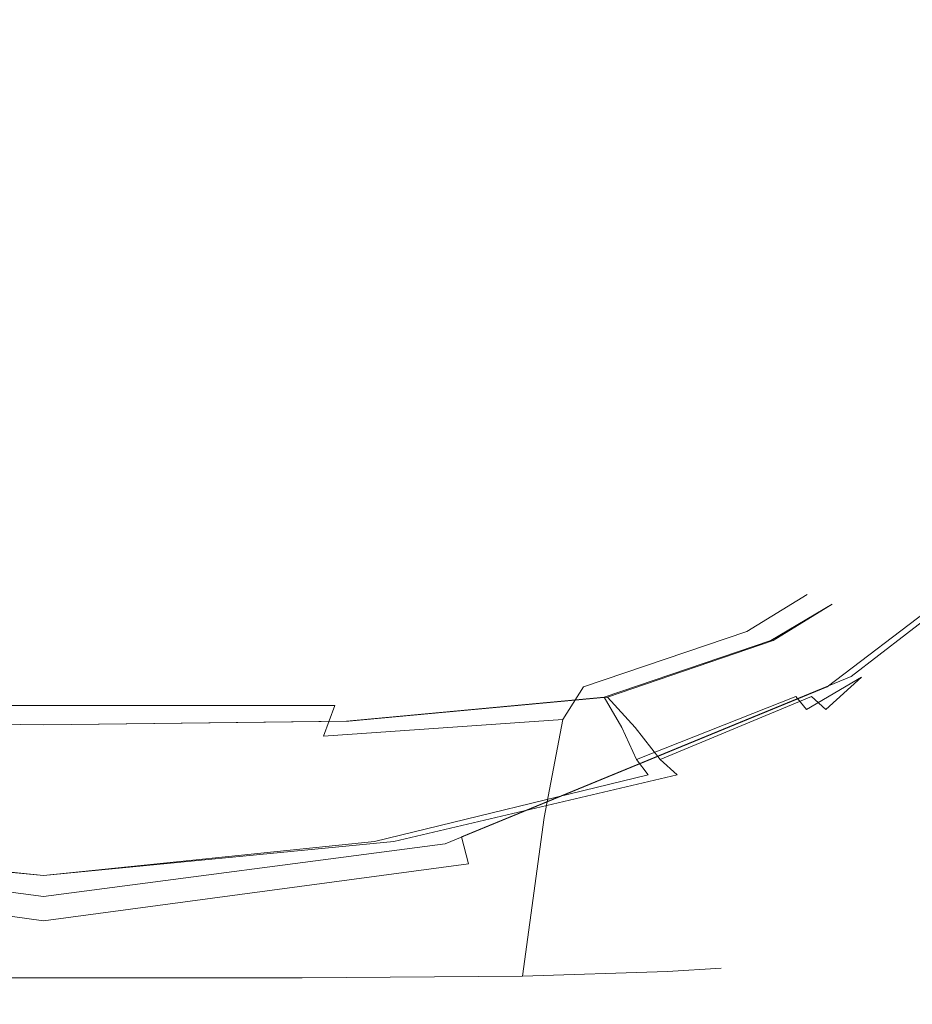
# Model space of a CAD drawing. Extents: x -96 to 77, y -276 to 77.
# Drawn here: x -1 to 13, y -26 to -11 of the extents above; entities that cross this region are included whole.
import ezdxf

# ---------------------------------------------------------------- set-up
doc = ezdxf.new("R2010")
doc.units = 0
doc.header["$LTSCALE"] = 500
doc.header["$MEASUREMENT"] = 0
doc.layers.add('CHROM', color=7, linetype='Continuous')

msp = doc.modelspace()

# ---------------------------------------------------------------- linework, layer by layer
at = {"layer": 'CHROM', "lineweight": 0}
for points, invisible_edges in [([(-0.163, -0.024, 0), (-74.616, -19.974, 0), (-77.289, -0.024, 0), (-0.163, -0.024, 0)], 15), ([(-0.163, -0.024, 0), (-66.956, -38.587, 0), (-74.616, -19.974, 0), (-0.163, -0.024, 0)], 15), ([(-0.163, -0.024, 0), (-54.666, -54.527, 0), (-66.956, -38.587, 0), (-0.163, -0.024, 0)], 15), ([(-0.163, -0.024, 0), (-38.726, -66.817, 0), (-54.666, -54.527, 0), (-0.163, -0.024, 0)], 15), ([(-0.163, -0.024, 0), (-20.112, -74.477, 0), (-38.726, -66.817, 0), (-0.163, -0.024, 0)], 15), ([(-0.163, -0.024, 0), (-0.163, -77.149, 0), (-20.112, -74.477, 0), (-0.163, -0.024, 0)], 15), ([(-11.557, -11.419, 875.288), (-7.182, -12.182, 875.288), (-0.163, -0.024, 875.288), (-12.321, -7.044, 875.288)], 15), ([(-4.333, -15.59, 875.288), (-0.163, -14.063, 875.288), (-0.163, -0.024, 875.288), (-7.182, -12.182, 875.288)], 15), ([(4.008, -15.59, 875.288), (6.857, -12.182, 875.288), (-0.163, -0.024, 875.288), (-0.163, -14.063, 875.288)], 15), ([(11.232, -11.419, 875.288), (11.995, -7.044, 875.288), (-0.163, -0.024, 875.288), (6.857, -12.182, 875.288)], 15), ([(-0.163, -0.024, 0), (19.787, -74.477, 0), (-0.163, -77.149, 0), (-0.163, -0.024, 0)], 15), ([(-0.163, -0.024, 0), (66.631, -38.587, 0), (54.341, -54.527, 0), (-0.163, -0.024, 0)], 15), ([(-0.163, -0.024, 0), (54.341, -54.527, 0), (38.4, -66.817, 0), (-0.163, -0.024, 0)], 15), ([(-0.163, -0.024, 0), (76.964, -0.024, 0), (74.291, -19.974, 0), (-0.163, -0.024, 0)], 15), ([(-0.163, -0.024, 0), (74.291, -19.974, 0), (66.631, -38.587, 0), (-0.163, -0.024, 0)], 15), ([(-0.163, -0.024, 0), (38.4, -66.817, 0), (19.787, -74.477, 0), (-0.163, -0.024, 0)], 15), ([(-5.167, -12.705, 1001.045), (0.085, -12.705, 1001.045), (0.085, -6.823, 989.107), (-5.167, -6.823, 989.107)], 15), ([(0.085, -12.705, 1001.045), (5.336, -12.705, 1001.045), (5.336, -6.823, 989.107), (0.085, -6.823, 989.107)], 15), ([(5.336, -12.705, 1001.045), (10.23, -12.705, 1001.045), (10.23, -6.823, 989.107), (5.336, -6.823, 989.107)], 15), ([(10.23, -12.705, 1001.045), (14.432, -12.705, 1001.045), (14.432, -6.823, 989.107), (10.23, -6.823, 989.107)], 15), ([(11.232, -11.419, 875.288), (15.445, -15.718, 875.099), (18.571, -10.855, 875.099), (11.995, -7.044, 875.288)], 15), ([(0.085, -12.453, 960.346), (-5.167, -12.453, 960.346), (-5.167, -9.933, 948.526), (0.085, -9.933, 948.526)], 15), ([(5.336, -12.453, 960.346), (0.085, -12.453, 960.346), (0.085, -9.933, 948.526), (5.336, -9.933, 948.526)], 15), ([(10.23, -12.453, 960.346), (5.336, -12.453, 960.346), (5.336, -9.933, 948.526), (10.23, -9.933, 948.526)], 15), ([(14.432, -12.453, 960.346), (10.23, -12.453, 960.346), (10.23, -9.933, 948.526), (14.432, -9.933, 948.526)], 15), ([(11.232, -11.419, 875.288), (6.857, -12.182, 875.288), (10.572, -18.812, 875.1), (15.445, -15.718, 875.099)], 15), ([(4.008, -15.59, 875.288), (5.512, -21.453, 875.1), (10.572, -18.812, 875.1), (6.857, -12.182, 875.288)], 15), ([(0.085, -15.94, 971.919), (-5.167, -15.94, 971.919), (-5.167, -12.453, 960.346), (0.085, -12.453, 960.346)], 15), ([(5.336, -15.94, 971.919), (0.085, -15.94, 971.919), (0.085, -12.453, 960.346), (5.336, -12.453, 960.346)], 15), ([(10.23, -15.94, 971.919), (5.336, -15.94, 971.919), (5.336, -12.453, 960.346), (10.23, -12.453, 960.346)], 15), ([(14.432, -15.94, 971.919), (10.23, -15.94, 971.919), (10.23, -12.453, 960.346), (14.432, -12.453, 960.346)], 15), ([(-5.167, -19.552, 1012.458), (0.085, -19.552, 1012.458), (0.085, -12.705, 1001.045), (-5.167, -12.705, 1001.045)], 15), ([(0.085, -19.552, 1012.458), (5.336, -19.552, 1012.458), (5.336, -12.705, 1001.045), (0.085, -12.705, 1001.045)], 15), ([(5.336, -19.552, 1012.458), (10.23, -19.552, 1012.458), (10.23, -12.705, 1001.045), (5.336, -12.705, 1001.045)], 15), ([(10.23, -19.552, 1012.458), (14.432, -19.552, 1012.458), (14.432, -12.705, 1001.045), (10.23, -12.705, 1001.045)], 15), ([(-4.333, -15.59, 875.288), (-5.837, -21.453, 875.1), (-0.163, -21.687, 875.1), (-0.163, -14.063, 875.288)], 15), ([(4.008, -15.59, 875.288), (-0.163, -14.063, 875.288), (-0.163, -21.687, 875.1), (5.512, -21.453, 875.1)], 15), ([(16.689, -17.221, 874.535), (15.445, -15.718, 875.099), (10.572, -18.812, 875.1), (11.569, -21.127, 874.535)], 7), ([(0.085, -20.372, 983.163), (-5.167, -20.372, 983.163), (-5.167, -15.94, 971.919), (0.085, -15.94, 971.919)], 15), ([(5.336, -20.372, 983.163), (0.085, -20.372, 983.163), (0.085, -15.94, 971.919), (5.336, -15.94, 971.919)], 15), ([(10.23, -20.372, 983.163), (5.336, -20.372, 983.163), (5.336, -15.94, 971.919), (10.23, -15.94, 971.919)], 15), ([(14.432, -20.372, 983.163), (10.23, -20.372, 983.163), (10.23, -15.94, 971.919), (14.432, -15.94, 971.919)], 15), ([(16.464, -17.298, 819.44), (11.233, -21.221, 815.084), (11.644, -21.082, 806.971), (16.738, -17.194, 811.419)], 15), ([(16.689, -17.221, 874.535), (11.569, -21.127, 874.535), (11.238, -21.254, 873.565), (16.468, -17.307, 873.565)], 15), ([(16.87, -17.142, 808.294), (16.738, -17.194, 811.419), (11.644, -21.082, 806.971), (11.841, -21.009, 803.899)], 15), ([(16.87, -17.142, 808.294), (11.841, -21.009, 803.899), (12.181, -21.238, 801.798), (17.093, -17.125, 807.788)], 15), ([(16.929, -17.116, 780.759), (17.108, -17.119, 781.806), (12.195, -21.232, 787.839), (11.931, -20.97, 785.021)], 15), ([(16.929, -17.116, 780.759), (11.931, -20.97, 785.021), (11.931, -20.97, 694.317), (16.929, -17.116, 690.58)], 15), ([(16.929, -17.116, 422.833), (16.929, -17.116, 690.58), (11.931, -20.97, 694.317), (11.931, -20.97, 425.012)], 15), ([(16.929, -17.116, 422.833), (11.931, -20.97, 425.012), (11.931, -20.97, 154.139), (16.929, -17.116, 153.528)], 15), ([(16.929, -17.116, 50.458), (16.929, -17.116, 52.802), (11.931, -20.97, 52.825), (11.931, -20.97, 50.465)], 7), ([(16.929, -17.116, 50.458), (11.931, -20.97, 50.465), (12.139, -21.33, 50.024), (17.223, -17.41, 50.022)], 15), ([(16.929, -17.116, 58.672), (16.929, -17.116, 153.528), (11.931, -20.97, 154.139), (11.931, -20.97, 58.73)], 15), ([(16.929, -17.116, 58.672), (11.931, -20.97, 58.73), (11.931, -20.97, 52.825), (16.929, -17.116, 52.802)], 15), ([(17.643, -17.127, 807.619), (17.093, -17.125, 807.788), (12.181, -21.238, 801.798), (14.205, -20.553, 801.589)], 15), ([(17.643, -17.127, 782.155), (14.205, -20.553, 788.185), (12.195, -21.232, 787.839), (17.108, -17.119, 781.806)], 15), ([(15.046, -18.249, 838.068), (12.574, -20.446, 839.259), (13.591, -19.735, 834.801), (16.34, -17.22, 834.801)], 15), ([(15.96, -17.415, 855.122), (16.123, -17.385, 867.092), (10.721, -21.353, 867.617), (10.477, -21.387, 857.222)], 15), ([(16.285, -17.355, 872.162), (10.964, -21.318, 872.162), (10.721, -21.353, 867.617), (16.123, -17.385, 867.092)], 15), ([(16.464, -17.298, 819.44), (15.991, -17.597, 827.7), (10.921, -21.603, 824.458), (11.233, -21.221, 815.084)], 15), ([(16.285, -17.355, 872.162), (16.468, -17.307, 873.565), (11.238, -21.254, 873.565), (10.964, -21.318, 872.162)], 15), ([(15.96, -17.415, 855.122), (10.477, -21.387, 857.222), (10.381, -21.65, 845.591), (15.651, -17.638, 843.149)], 15), ([(18.105, -18.292, 49.877), (17.223, -17.41, 50.022), (12.139, -21.33, 50.024), (12.763, -22.411, 49.877)], 15), ([(15.046, -18.249, 838.068), (15.651, -17.638, 843.149), (10.381, -21.65, 845.591), (12.574, -20.446, 839.259)], 15), ([(15.26, -18.237, 831.539), (12.868, -20.432, 830.35), (10.921, -21.603, 824.458), (15.991, -17.597, 827.7)], 15), ([(18.105, -18.292, 49.877), (12.763, -22.411, 49.877), (16.223, -28.405, 49.877), (22.997, -23.183, 49.877)], 15), ([(5.853, -23.477, 874.535), (11.569, -21.127, 874.535), (10.572, -18.812, 875.1), (5.512, -21.453, 875.1)], 15), ([(-5.167, -27.319, 1023.266), (0.085, -27.319, 1023.266), (0.085, -19.552, 1012.458), (-5.167, -19.552, 1012.458)], 15), ([(0.085, -27.319, 1023.266), (5.336, -27.319, 1023.266), (5.336, -19.552, 1012.458), (0.085, -19.552, 1012.458)], 15), ([(5.336, -27.319, 1023.266), (10.23, -27.319, 1023.266), (10.23, -19.552, 1012.458), (5.336, -19.552, 1012.458)], 15), ([(10.23, -27.319, 1023.266), (14.432, -27.319, 1023.266), (14.432, -19.552, 1012.458), (10.23, -19.552, 1012.458)], 15), ([(10.37, -20.295, 839.161), (9.962, -20.87, 838.991), (10.831, -20.372, 834.797), (11.274, -19.741, 834.797)], 15), ([(10.37, -20.295, 830.434), (11.274, -19.741, 834.797), (10.831, -20.372, 834.797), (9.962, -20.87, 830.604)], 15), ([(10.37, -20.295, 839.161), (11.274, -19.741, 834.797), (11.647, -19.886, 834.798), (10.73, -20.432, 839.292)], 14), ([(10.37, -20.295, 830.434), (10.763, -20.432, 830.304), (11.647, -19.886, 834.798), (11.274, -19.741, 834.797)], 7), ([(11.62, -21.326, 839.563), (12.506, -20.77, 834.8), (13.591, -19.735, 834.801), (12.574, -20.446, 839.259)], 15), ([(11.939, -21.317, 830.041), (12.868, -20.432, 830.35), (13.591, -19.735, 834.801), (12.506, -20.77, 834.8)], 15), ([(10.948, -20.84, 839.328), (10.73, -20.432, 839.292), (11.647, -19.886, 834.798), (11.832, -20.321, 834.798)], 13), ([(11.08, -20.84, 830.268), (11.832, -20.321, 834.798), (11.647, -19.886, 834.798), (10.763, -20.432, 830.304)], 11), ([(10.37, -20.295, 839.161), (7.924, -21.126, 842.885), (7.611, -21.615, 842.571), (9.962, -20.87, 838.991)], 15), ([(10.37, -20.295, 830.434), (9.962, -20.87, 830.604), (7.611, -21.615, 827.024), (7.924, -21.126, 826.71)], 15), ([(10.37, -20.295, 839.161), (10.73, -20.432, 839.292), (8.233, -21.278, 843.127), (7.924, -21.126, 842.885)], 7), ([(10.37, -20.295, 830.434), (7.924, -21.126, 826.71), (8.282, -21.278, 826.468), (10.763, -20.432, 830.304)], 14), ([(10.948, -20.84, 839.328), (11.832, -20.321, 834.798), (11.941, -20.776, 834.798), (11.1, -21.269, 839.333)], 15), ([(11.08, -20.84, 830.268), (11.338, -21.269, 830.263), (11.941, -20.776, 834.798), (11.832, -20.321, 834.798)], 15), ([(0.085, -25.716, 994.004), (-5.167, -25.716, 994.004), (-5.167, -20.372, 983.163), (0.085, -20.372, 983.163)], 15), ([(5.336, -25.716, 994.004), (0.085, -25.716, 994.004), (0.085, -20.372, 983.163), (5.336, -20.372, 983.163)], 15), ([(10.23, -25.716, 994.004), (5.336, -25.716, 994.004), (5.336, -20.372, 983.163), (10.23, -20.372, 983.163)], 15), ([(10.948, -20.84, 839.328), (8.496, -21.734, 843.194), (8.233, -21.278, 843.127), (10.73, -20.432, 839.292)], 9), ([(11.08, -20.84, 830.268), (10.763, -20.432, 830.304), (8.282, -21.278, 826.468), (8.695, -21.734, 826.401)], 9), ([(11.62, -21.326, 839.563), (12.574, -20.446, 839.259), (10.381, -21.65, 845.591), (9.139, -22.442, 843.638)], 15), ([(9.598, -22.592, 838.84), (10.435, -22.266, 834.797), (10.831, -20.372, 834.797), (9.962, -20.87, 838.991)], 15), ([(9.598, -22.592, 830.755), (9.962, -20.87, 830.604), (10.831, -20.372, 834.797), (10.435, -22.266, 834.797)], 15), ([(11.939, -21.317, 830.041), (9.618, -22.429, 825.97), (10.921, -21.603, 824.458), (12.868, -20.432, 830.35)], 15), ([(14.432, -25.716, 994.004), (10.23, -25.716, 994.004), (10.23, -20.372, 983.163), (14.432, -20.372, 983.163)], 15), ([(13.059, -21.696, 794.887), (10.963, -22.115, 794.887), (12.195, -21.232, 787.839), (14.205, -20.553, 788.185)], 15), ([(13.059, -21.696, 794.887), (14.205, -20.553, 801.589), (12.181, -21.238, 801.798), (10.963, -22.115, 794.887)], 15), ([(11.26, -21.466, 839.371), (11.1, -21.269, 839.333), (11.941, -20.776, 834.798), (12.087, -20.982, 834.798)], 15), ([(11.551, -21.466, 830.225), (12.087, -20.982, 834.798), (11.941, -20.776, 834.798), (11.338, -21.269, 830.263)], 7), ([(11.62, -21.326, 839.563), (11.433, -21.472, 839.446), (12.274, -20.969, 834.798), (12.506, -20.77, 834.8)], 15), ([(11.939, -21.317, 830.041), (12.506, -20.77, 834.8), (12.274, -20.969, 834.798), (11.743, -21.469, 830.152)], 15), ([(9.598, -22.592, 838.84), (9.962, -20.87, 838.991), (7.611, -21.615, 842.571), (7.331, -23.081, 842.291)], 11), ([(9.598, -22.592, 830.755), (7.331, -23.081, 827.304), (7.611, -21.615, 827.024), (9.962, -20.87, 830.604)], 13), ([(10.948, -20.84, 839.328), (11.1, -21.269, 839.333), (8.716, -22.215, 843.204), (8.496, -21.734, 843.194)], 9), ([(11.08, -20.84, 830.268), (8.695, -21.734, 826.401), (9.072, -22.215, 826.392), (11.338, -21.269, 830.263)], 9), ([(6.034, -23.398, 802.435), (11.841, -21.009, 803.899), (11.644, -21.082, 806.971), (5.902, -23.429, 805.313)], 15), ([(6.034, -23.398, 802.435), (6.078, -23.379, 800.293), (12.181, -21.238, 801.798), (11.841, -21.009, 803.899)], 15), ([(6.093, -23.372, 786.442), (6.093, -23.372, 695.563), (11.931, -20.97, 694.317), (11.931, -20.97, 785.021)], 15), ([(6.093, -23.372, 786.442), (11.931, -20.97, 785.021), (12.195, -21.232, 787.839), (6.093, -23.372, 789.256)], 15), ([(6.093, -23.372, 425.738), (6.093, -23.372, 154.342), (11.931, -20.97, 154.139), (11.931, -20.97, 425.012)], 15), ([(6.093, -23.372, 425.738), (11.931, -20.97, 425.012), (11.931, -20.97, 694.317), (6.093, -23.372, 695.563)], 15), ([(6.093, -23.372, 50.468), (6.201, -23.774, 50.025), (12.139, -21.33, 50.024), (11.931, -20.97, 50.465)], 6), ([(6.093, -23.372, 50.468), (11.931, -20.97, 50.465), (11.931, -20.97, 52.825), (6.093, -23.372, 52.833)], 15), ([(6.093, -23.372, 58.749), (6.093, -23.372, 52.833), (11.931, -20.97, 52.825), (11.931, -20.97, 58.73)], 15), ([(6.093, -23.372, 58.749), (11.931, -20.97, 58.73), (11.931, -20.97, 154.139), (6.093, -23.372, 154.342)], 15), ([(11.26, -21.466, 839.371), (12.087, -20.982, 834.798), (12.274, -20.969, 834.798), (11.433, -21.472, 839.446)], 14), ([(11.551, -21.466, 830.225), (11.743, -21.469, 830.152), (12.274, -20.969, 834.798), (12.087, -20.982, 834.798)], 7), ([(4.2, -21.403, 845.331), (4.031, -21.864, 844.922), (7.611, -21.615, 842.571), (7.924, -21.126, 842.885)], 9), ([(4.2, -21.403, 824.264), (7.924, -21.126, 826.71), (7.611, -21.615, 827.024), (4.031, -21.864, 824.672)], 1), ([(4.2, -21.403, 845.331), (7.924, -21.126, 842.885), (8.233, -21.278, 843.127), (4.375, -21.637, 845.647)], 15), ([(4.2, -21.403, 824.264), (4.408, -21.637, 823.948), (8.282, -21.278, 826.468), (7.924, -21.126, 826.71)], 15), ([(5.628, -23.47, 812.93), (11.233, -21.221, 815.084), (10.921, -21.603, 824.458), (5.358, -23.516, 820.508)], 15), ([(5.628, -23.47, 812.93), (5.902, -23.429, 805.313), (11.644, -21.082, 806.971), (11.233, -21.221, 815.084)], 15), ([(5.853, -23.477, 874.535), (5.632, -23.552, 873.565), (11.238, -21.254, 873.565), (11.569, -21.127, 874.535)], 7), ([(4.542, -22.338, 845.734), (4.375, -21.637, 845.647), (8.233, -21.278, 843.127), (8.496, -21.734, 843.194)], 13), ([(4.674, -22.338, 823.861), (8.695, -21.734, 826.401), (8.282, -21.278, 826.468), (4.408, -21.637, 823.948)], 11), ([(5.124, -23.545, 858.618), (10.477, -21.387, 857.222), (10.721, -21.353, 867.617), (5.286, -23.557, 867.966)], 15), ([(5.449, -23.57, 872.162), (5.286, -23.557, 867.966), (10.721, -21.353, 867.617), (10.964, -21.318, 872.162)], 15), ([(5.449, -23.57, 872.162), (10.964, -21.318, 872.162), (11.238, -21.254, 873.565), (5.632, -23.552, 873.565)], 15), ([(6.093, -23.372, 794.887), (10.963, -22.115, 794.887), (12.181, -21.238, 801.798), (6.078, -23.379, 800.293)], 15), ([(6.093, -23.372, 794.887), (6.093, -23.372, 789.256), (12.195, -21.232, 787.839), (10.963, -22.115, 794.887)], 15), ([(6.524, -24.979, 49.877), (12.763, -22.411, 49.877), (12.139, -21.33, 50.024), (6.201, -23.774, 50.025)], 15), ([(11.26, -21.466, 839.371), (8.89, -22.445, 843.274), (8.716, -22.215, 843.204), (11.1, -21.269, 839.333)], 7), ([(11.62, -21.326, 839.563), (9.139, -22.442, 843.638), (9.028, -22.496, 843.415), (11.433, -21.472, 839.446)], 15), ([(11.551, -21.466, 830.225), (11.338, -21.269, 830.263), (9.072, -22.215, 826.392), (9.325, -22.445, 826.322)], 15), ([(11.939, -21.317, 830.041), (11.743, -21.469, 830.152), (9.494, -22.492, 826.184), (9.618, -22.429, 825.97)], 15), ([(-6.178, -23.477, 874.535), (-0.163, -24.263, 874.535), (-0.163, -21.687, 875.1), (-5.837, -21.453, 875.1)], 15), ([(-4.526, -21.403, 824.264), (-4.734, -21.637, 823.948), (-0.163, -21.694, 823.017), (-0.163, -21.403, 823.36)], 7), ([(-4.526, -21.403, 845.331), (-0.163, -21.403, 846.234), (-0.163, -21.694, 846.578), (-4.701, -21.637, 845.647)], 14), ([(-4.526, -21.403, 824.264), (-0.163, -21.403, 823.36), (-0.163, -21.864, 823.804), (-4.356, -21.864, 824.672)], 7), ([(-4.526, -21.403, 845.331), (-4.357, -21.864, 844.922), (-0.163, -21.864, 845.791), (-0.163, -21.403, 846.234)], 15), ([(4.2, -21.403, 845.331), (4.375, -21.637, 845.647), (-0.163, -21.694, 846.578), (-0.163, -21.403, 846.234)], 7), ([(4.2, -21.403, 845.331), (-0.163, -21.403, 846.234), (-0.163, -21.864, 845.791), (4.031, -21.864, 844.922)], 7), ([(4.2, -21.403, 824.264), (-0.163, -21.403, 823.36), (-0.163, -21.694, 823.017), (4.408, -21.637, 823.948)], 14), ([(4.2, -21.403, 824.264), (4.031, -21.864, 824.672), (-0.163, -21.864, 823.804), (-0.163, -21.403, 823.36)], 15), ([(5.853, -23.477, 874.535), (5.512, -21.453, 875.1), (-0.163, -21.687, 875.1), (-0.163, -24.263, 874.535)], 7), ([(5.124, -23.545, 858.618), (4.992, -23.546, 849.584), (10.381, -21.65, 845.591), (10.477, -21.387, 857.222)], 15), ([(11.26, -21.466, 839.371), (11.433, -21.472, 839.446), (9.028, -22.496, 843.415), (8.89, -22.445, 843.274)], 15), ([(11.551, -21.466, 830.225), (9.325, -22.445, 826.322), (9.494, -22.492, 826.184), (11.743, -21.469, 830.152)], 15), ([(-5.002, -22.338, 823.861), (-0.164, -22.567, 822.923), (-0.163, -21.694, 823.017), (-4.734, -21.637, 823.948)], 11), ([(-4.87, -22.338, 845.734), (-4.701, -21.637, 845.647), (-0.163, -21.694, 846.578), (-0.164, -22.567, 846.672)], 13), ([(4.674, -22.338, 823.861), (4.408, -21.637, 823.948), (-0.163, -21.694, 823.017), (-0.164, -22.567, 822.923)], 13), ([(4.542, -22.338, 845.734), (-0.164, -22.567, 846.672), (-0.163, -21.694, 846.578), (4.375, -21.637, 845.647)], 11), ([(3.88, -23.244, 825.037), (4.031, -21.864, 824.672), (7.611, -21.615, 827.024), (7.331, -23.081, 827.304)], 15), ([(3.88, -23.244, 844.558), (7.331, -23.081, 842.291), (7.611, -21.615, 842.571), (4.031, -21.864, 844.922)], 15), ([(4.922, -23.574, 846.331), (9.139, -22.442, 843.638), (10.381, -21.65, 845.591), (4.992, -23.546, 849.584)], 15), ([(5.24, -23.565, 823.272), (5.358, -23.516, 820.508), (10.921, -21.603, 824.458), (9.618, -22.429, 825.97)], 15), ([(4.542, -22.338, 845.734), (8.496, -21.734, 843.194), (8.716, -22.215, 843.204), (4.687, -23.081, 845.747)], 15), ([(4.674, -22.338, 823.861), (4.924, -23.081, 823.849), (9.072, -22.215, 826.392), (8.695, -21.734, 826.401)], 15), ([(-4.206, -23.244, 844.558), (-0.163, -23.244, 845.395), (-0.163, -21.864, 845.791), (-4.357, -21.864, 844.922)], 15), ([(-4.205, -23.244, 825.037), (-4.356, -21.864, 824.672), (-0.163, -21.864, 823.804), (-0.163, -23.244, 824.2)], 15), ([(3.88, -23.244, 825.037), (-0.163, -23.244, 824.2), (-0.163, -21.864, 823.804), (4.031, -21.864, 824.672)], 15), ([(3.88, -23.244, 844.558), (4.031, -21.864, 844.922), (-0.163, -21.864, 845.791), (-0.163, -23.244, 845.395)], 15), ([(4.794, -23.443, 845.837), (4.687, -23.081, 845.747), (8.716, -22.215, 843.204), (8.89, -22.445, 843.274)], 11), ([(5.084, -23.443, 823.758), (9.325, -22.445, 826.322), (9.072, -22.215, 826.392), (4.924, -23.081, 823.849)], 13), ([(-5.002, -22.338, 823.861), (-5.254, -23.081, 823.849), (-0.165, -23.494, 822.91), (-0.164, -22.567, 822.923)], 15), ([(-4.87, -22.338, 845.734), (-0.164, -22.567, 846.672), (-0.165, -23.494, 846.686), (-5.016, -23.081, 845.747)], 15), ([(4.674, -22.338, 823.861), (-0.164, -22.567, 822.923), (-0.165, -23.494, 822.91), (4.924, -23.081, 823.849)], 15), ([(4.542, -22.338, 845.734), (4.687, -23.081, 845.747), (-0.165, -23.494, 846.686), (-0.164, -22.567, 846.672)], 15), ([(9.598, -22.592, 838.84), (9.322, -24.438, 838.726), (10.136, -24.295, 834.797), (10.435, -22.266, 834.797)], 15), ([(9.598, -22.592, 830.755), (10.435, -22.266, 834.797), (10.136, -24.295, 834.797), (9.322, -24.438, 830.869)], 15), ([(4.794, -23.443, 845.837), (8.89, -22.445, 843.274), (9.028, -22.496, 843.415), (4.87, -23.561, 846.026)], 14), ([(4.922, -23.574, 846.331), (4.87, -23.561, 846.026), (9.028, -22.496, 843.415), (9.139, -22.442, 843.638)], 15), ([(5.084, -23.443, 823.758), (5.18, -23.559, 823.572), (9.494, -22.492, 826.184), (9.325, -22.445, 826.322)], 7), ([(5.24, -23.565, 823.272), (9.618, -22.429, 825.97), (9.494, -22.492, 826.184), (5.18, -23.559, 823.572)], 15), ([(6.524, -24.979, 49.877), (8.314, -31.66, 49.877), (16.223, -28.405, 49.877), (12.763, -22.411, 49.877)], 15), ([(9.598, -22.592, 838.84), (7.331, -23.081, 842.291), (7.119, -24.653, 842.08), (9.322, -24.438, 838.726)], 13), ([(9.598, -22.592, 830.755), (9.322, -24.438, 830.869), (7.12, -24.653, 827.515), (7.331, -23.081, 827.304)], 11), ([(-5.414, -23.443, 823.758), (-0.165, -23.948, 822.811), (-0.165, -23.494, 822.91), (-5.254, -23.081, 823.849)], 15), ([(-5.124, -23.443, 845.837), (-5.016, -23.081, 845.747), (-0.165, -23.494, 846.686), (-0.165, -23.948, 846.784)], 15), ([(4.794, -23.443, 845.837), (-0.165, -23.948, 846.784), (-0.165, -23.494, 846.686), (4.687, -23.081, 845.747)], 15), ([(5.084, -23.443, 823.758), (4.924, -23.081, 823.849), (-0.165, -23.494, 822.91), (-0.165, -23.948, 822.811)], 15), ([(3.88, -23.244, 825.037), (7.331, -23.081, 827.304), (7.12, -24.653, 827.515), (3.766, -24.725, 825.312)], 15), ([(3.88, -23.244, 844.558), (3.766, -24.725, 844.283), (7.119, -24.653, 842.08), (7.331, -23.081, 842.291)], 15), ([(-4.206, -23.244, 844.558), (-4.092, -24.725, 844.282), (-0.163, -24.725, 845.096), (-0.163, -23.244, 845.395)], 15), ([(-4.205, -23.244, 825.037), (-0.163, -23.244, 824.2), (-0.163, -24.725, 824.498), (-4.091, -24.725, 825.312)], 15), ([(3.88, -23.244, 825.037), (3.766, -24.725, 825.312), (-0.163, -24.725, 824.498), (-0.163, -23.244, 824.2)], 15), ([(3.88, -23.244, 844.558), (-0.163, -23.244, 845.395), (-0.163, -24.725, 845.096), (3.766, -24.725, 844.283)], 15), ([(-6.419, -23.372, 50.468), (-6.526, -23.774, 50.025), (-0.163, -24.626, 50.025), (-0.163, -24.21, 50.468)], 14), ([(-6.419, -23.372, 794.887), (-6.419, -23.372, 789.256), (-0.163, -24.21, 789.256), (-0.163, -24.21, 794.887)], 15), ([(-6.419, -23.372, 794.887), (-0.163, -24.21, 794.887), (-0.163, -24.214, 800.293), (-6.404, -23.379, 800.293)], 15), ([(-6.419, -23.372, 786.442), (-6.419, -23.372, 695.563), (-0.163, -24.21, 695.563), (-0.163, -24.21, 786.442)], 15), ([(-6.419, -23.372, 786.442), (-0.163, -24.21, 786.442), (-0.163, -24.21, 789.256), (-6.419, -23.372, 789.256)], 15), ([(-6.419, -23.372, 425.738), (-6.419, -23.372, 154.342), (-0.163, -24.21, 154.342), (-0.163, -24.21, 425.738)], 15), ([(-6.419, -23.372, 425.738), (-0.163, -24.21, 425.738), (-0.163, -24.21, 695.563), (-6.419, -23.372, 695.563)], 15), ([(-6.419, -23.372, 50.468), (-0.163, -24.21, 50.468), (-0.163, -24.21, 52.833), (-6.419, -23.372, 52.833)], 15), ([(-6.419, -23.372, 58.749), (-6.419, -23.372, 52.833), (-0.163, -24.21, 52.833), (-0.163, -24.21, 58.749)], 15), ([(-6.419, -23.372, 58.749), (-0.163, -24.21, 58.749), (-0.163, -24.21, 154.342), (-6.419, -23.372, 154.342)], 15), ([(-6.359, -23.398, 802.435), (-6.404, -23.379, 800.293), (-0.163, -24.214, 800.293), (-0.163, -24.223, 802.435)], 15), ([(-6.359, -23.398, 802.435), (-0.163, -24.223, 802.435), (-0.168, -24.213, 805.18), (-6.247, -23.41, 805.307)], 15), ([(-6.032, -23.394, 812.906), (-6.247, -23.41, 805.307), (-0.168, -24.213, 805.18), (-0.183, -24.156, 812.397)], 15), ([(-6.032, -23.394, 812.906), (-0.183, -24.156, 812.397), (-0.193, -24.107, 819.589), (-5.802, -23.402, 820.473)], 15), ([(-5.647, -23.489, 823.248), (-5.802, -23.402, 820.473), (-0.193, -24.107, 819.589), (-0.184, -24.12, 822.26)], 15), ([(5.628, -23.47, 812.93), (-0.183, -24.156, 812.397), (-0.168, -24.213, 805.18), (5.902, -23.429, 805.313)], 15), ([(6.034, -23.398, 802.435), (5.902, -23.429, 805.313), (-0.168, -24.213, 805.18), (-0.163, -24.223, 802.435)], 15), ([(6.093, -23.372, 794.887), (6.078, -23.379, 800.293), (-0.163, -24.214, 800.293), (-0.163, -24.21, 794.887)], 15), ([(6.093, -23.372, 794.887), (-0.163, -24.21, 794.887), (-0.163, -24.21, 789.256), (6.093, -23.372, 789.256)], 15), ([(6.093, -23.372, 786.442), (6.093, -23.372, 789.256), (-0.163, -24.21, 789.256), (-0.163, -24.21, 786.442)], 15), ([(6.093, -23.372, 786.442), (-0.163, -24.21, 786.442), (-0.163, -24.21, 695.563), (6.093, -23.372, 695.563)], 15), ([(6.093, -23.372, 425.738), (6.093, -23.372, 695.563), (-0.163, -24.21, 695.563), (-0.163, -24.21, 425.738)], 15), ([(6.093, -23.372, 425.738), (-0.163, -24.21, 425.738), (-0.163, -24.21, 154.342), (6.093, -23.372, 154.342)], 15), ([(6.093, -23.372, 50.468), (6.093, -23.372, 52.833), (-0.163, -24.21, 52.833), (-0.163, -24.21, 50.468)], 15), ([(6.093, -23.372, 50.468), (-0.163, -24.21, 50.468), (-0.163, -24.626, 50.025), (6.201, -23.774, 50.025)], 15), ([(6.093, -23.372, 58.749), (6.093, -23.372, 154.342), (-0.163, -24.21, 154.342), (-0.163, -24.21, 58.749)], 15), ([(6.093, -23.372, 58.749), (-0.163, -24.21, 58.749), (-0.163, -24.21, 52.833), (6.093, -23.372, 52.833)], 15), ([(6.034, -23.398, 802.435), (-0.163, -24.223, 802.435), (-0.163, -24.214, 800.293), (6.078, -23.379, 800.293)], 15), ([(-6.178, -23.477, 874.535), (-5.965, -23.545, 873.565), (-0.165, -24.288, 873.565), (-0.163, -24.263, 874.535)], 7), ([(-5.809, -23.538, 872.162), (-0.172, -24.259, 872.162), (-0.165, -24.288, 873.565), (-5.965, -23.545, 873.565)], 15), ([(-5.809, -23.538, 872.162), (-5.68, -23.494, 867.973), (-0.18, -24.203, 868.098), (-0.172, -24.259, 872.162)], 15), ([(-5.552, -23.45, 858.646), (-0.189, -24.147, 859.146), (-0.18, -24.203, 868.098), (-5.68, -23.494, 867.973)], 15), ([(-5.647, -23.489, 823.248), (-0.184, -24.12, 822.26), (-0.17, -24.099, 822.603), (-5.53, -23.54, 823.566)], 15), ([(-5.552, -23.45, 858.646), (-5.429, -23.443, 849.627), (-0.192, -24.114, 850.497), (-0.189, -24.147, 859.146)], 15), ([(-5.414, -23.443, 823.758), (-5.53, -23.54, 823.566), (-0.17, -24.099, 822.603), (-0.165, -23.948, 822.811)], 7), ([(-5.318, -23.51, 846.359), (-0.182, -24.128, 847.338), (-0.192, -24.114, 850.497), (-5.429, -23.443, 849.627)], 15), ([(-5.318, -23.51, 846.359), (-5.217, -23.546, 846.033), (-0.169, -24.101, 846.994), (-0.182, -24.128, 847.338)], 15), ([(-5.124, -23.443, 845.837), (-0.165, -23.948, 846.784), (-0.169, -24.101, 846.994), (-5.217, -23.546, 846.033)], 14), ([(5.628, -23.47, 812.93), (5.358, -23.516, 820.508), (-0.193, -24.107, 819.589), (-0.183, -24.156, 812.397)], 15), ([(5.24, -23.565, 823.272), (-0.184, -24.12, 822.26), (-0.193, -24.107, 819.589), (5.358, -23.516, 820.508)], 15), ([(5.124, -23.545, 858.618), (-0.189, -24.147, 859.146), (-0.192, -24.114, 850.497), (4.992, -23.546, 849.584)], 15), ([(4.922, -23.574, 846.331), (4.992, -23.546, 849.584), (-0.192, -24.114, 850.497), (-0.182, -24.128, 847.338)], 15), ([(5.124, -23.545, 858.618), (5.286, -23.557, 867.966), (-0.18, -24.203, 868.098), (-0.189, -24.147, 859.146)], 15), ([(5.24, -23.565, 823.272), (5.18, -23.559, 823.572), (-0.17, -24.099, 822.603), (-0.184, -24.12, 822.26)], 15), ([(4.922, -23.574, 846.331), (-0.182, -24.128, 847.338), (-0.169, -24.101, 846.994), (4.87, -23.561, 846.026)], 15), ([(5.449, -23.57, 872.162), (-0.172, -24.259, 872.162), (-0.18, -24.203, 868.098), (5.286, -23.557, 867.966)], 15), ([(5.449, -23.57, 872.162), (5.632, -23.552, 873.565), (-0.165, -24.288, 873.565), (-0.172, -24.259, 872.162)], 15), ([(5.084, -23.443, 823.758), (-0.165, -23.948, 822.811), (-0.17, -24.099, 822.603), (5.18, -23.559, 823.572)], 14), ([(4.794, -23.443, 845.837), (4.87, -23.561, 846.026), (-0.169, -24.101, 846.994), (-0.165, -23.948, 846.784)], 7), ([(5.853, -23.477, 874.535), (-0.163, -24.263, 874.535), (-0.165, -24.288, 873.565), (5.632, -23.552, 873.565)], 15), ([(-6.849, -24.979, 49.877), (-0.163, -25.874, 49.877), (-0.163, -24.626, 50.025), (-6.526, -23.774, 50.025)], 11), ([(6.524, -24.979, 49.877), (6.201, -23.774, 50.025), (-0.163, -24.626, 50.025), (-0.163, -25.874, 49.877)], 13), ([(9.181, -25.385, 830.927), (9.322, -24.438, 830.869), (10.136, -24.295, 834.797), (9.983, -25.336, 834.797)], 7), ([(9.181, -25.385, 838.668), (9.983, -25.336, 834.797), (10.136, -24.295, 834.797), (9.322, -24.438, 838.726)], 14), ([(9.181, -25.385, 830.927), (7.011, -25.459, 827.623), (7.12, -24.653, 827.515), (9.322, -24.438, 830.869)], 14), ([(9.181, -25.385, 838.668), (9.322, -24.438, 838.726), (7.119, -24.653, 842.08), (7.011, -25.459, 841.971)], 7), ([(-4.033, -25.484, 844.141), (-0.163, -25.484, 844.943), (-0.163, -24.725, 845.096), (-4.092, -24.725, 844.282)], 14), ([(-4.033, -25.484, 825.453), (-4.091, -24.725, 825.312), (-0.163, -24.725, 824.498), (-0.163, -25.484, 824.652)], 7), ([(3.708, -25.484, 844.141), (3.766, -24.725, 844.283), (-0.163, -24.725, 845.096), (-0.163, -25.484, 844.943)], 7), ([(3.708, -25.484, 825.453), (-0.163, -25.484, 824.652), (-0.163, -24.725, 824.498), (3.766, -24.725, 825.312)], 14), ([(3.708, -25.484, 844.141), (7.011, -25.459, 841.971), (7.119, -24.653, 842.08), (3.766, -24.725, 844.283)], 12), ([(3.708, -25.484, 825.453), (3.766, -24.725, 825.312), (7.12, -24.653, 827.515), (7.011, -25.459, 827.623)], 3), ([(-6.849, -24.979, 49.877), (-8.64, -31.66, 49.877), (-0.163, -32.796, 49.877), (-0.163, -25.874, 49.877)], 15), ([(6.524, -24.979, 49.877), (-0.163, -25.874, 49.877), (-0.163, -32.796, 49.877), (8.314, -31.66, 49.877)], 15), ([(9.181, -25.385, 830.927), (9.983, -25.336, 834.797), (9.498, -25.745, 834.797), (8.735, -25.758, 831.112)], 15), ([(9.181, -25.385, 838.668), (8.735, -25.758, 838.483), (9.498, -25.745, 834.797), (9.983, -25.336, 834.797)], 15), ([(-4.033, -25.484, 825.453), (-0.163, -25.484, 824.652), (-0.163, -25.782, 825.137), (-3.848, -25.782, 825.9)], 15), ([(-4.033, -25.484, 844.141), (-3.848, -25.782, 843.695), (-0.163, -25.782, 844.458), (-0.163, -25.484, 844.943)], 15), ([(3.708, -25.484, 844.141), (-0.163, -25.484, 844.943), (-0.163, -25.782, 844.458), (3.523, -25.782, 843.695)], 15), ([(3.708, -25.484, 825.453), (3.523, -25.782, 825.9), (-0.163, -25.782, 825.137), (-0.163, -25.484, 824.652)], 15), ([(3.708, -25.484, 844.141), (3.523, -25.782, 843.695), (6.668, -25.776, 841.629), (7.011, -25.459, 841.971)], 15), ([(3.708, -25.484, 825.453), (7.011, -25.459, 827.623), (6.668, -25.776, 827.966), (3.523, -25.782, 825.9)], 15), ([(9.181, -25.385, 830.927), (8.735, -25.758, 831.112), (6.668, -25.776, 827.966), (7.011, -25.459, 827.623)], 15), ([(9.181, -25.385, 838.668), (7.011, -25.459, 841.971), (6.668, -25.776, 841.629), (8.735, -25.758, 838.483)], 15), ([(0.085, -31.938, 1004.366), (-5.167, -31.938, 1004.366), (-5.167, -25.716, 994.004), (0.085, -25.716, 994.004)], 15), ([(-3.354, -25.882, 827.091), (-3.848, -25.782, 825.9), (-0.163, -25.782, 825.137), (-0.163, -25.882, 826.43)], 15), ([(-3.355, -25.882, 842.503), (-0.163, -25.882, 843.164), (-0.163, -25.782, 844.458), (-3.848, -25.782, 843.695)], 15), ([(3.029, -25.882, 842.503), (3.523, -25.782, 843.695), (-0.163, -25.782, 844.458), (-0.163, -25.882, 843.164)], 15), ([(3.029, -25.882, 827.091), (-0.163, -25.882, 826.43), (-0.163, -25.782, 825.137), (3.523, -25.782, 825.9)], 15), ([(5.336, -31.938, 1004.366), (0.085, -31.938, 1004.366), (0.085, -25.716, 994.004), (5.336, -25.716, 994.004)], 15), ([(3.029, -25.882, 842.503), (5.754, -25.882, 840.714), (6.668, -25.776, 841.629), (3.523, -25.782, 843.695)], 15), ([(3.029, -25.882, 827.091), (3.523, -25.782, 825.9), (6.668, -25.776, 827.966), (5.754, -25.882, 828.881)], 15), ([(10.23, -31.938, 1004.366), (5.336, -31.938, 1004.366), (5.336, -25.716, 994.004), (10.23, -25.716, 994.004)], 15), ([(7.543, -25.882, 831.605), (5.754, -25.882, 828.881), (6.668, -25.776, 827.966), (8.735, -25.758, 831.112)], 15), ([(7.543, -25.882, 837.989), (8.735, -25.758, 838.483), (6.668, -25.776, 841.629), (5.754, -25.882, 840.714)], 15), ([(7.543, -25.882, 831.605), (8.735, -25.758, 831.112), (9.498, -25.745, 834.797), (8.204, -25.882, 834.797)], 15), ([(7.543, -25.882, 837.989), (8.204, -25.882, 834.797), (9.498, -25.745, 834.797), (8.735, -25.758, 838.483)], 15), ([(14.432, -31.938, 1004.366), (10.23, -31.938, 1004.366), (10.23, -25.716, 994.004), (14.432, -25.716, 994.004)], 15)]:
    msp.add_3dface(points, dxfattribs=dict(at, invisible_edges=invisible_edges))

doc.saveas('drawing.dxf')
